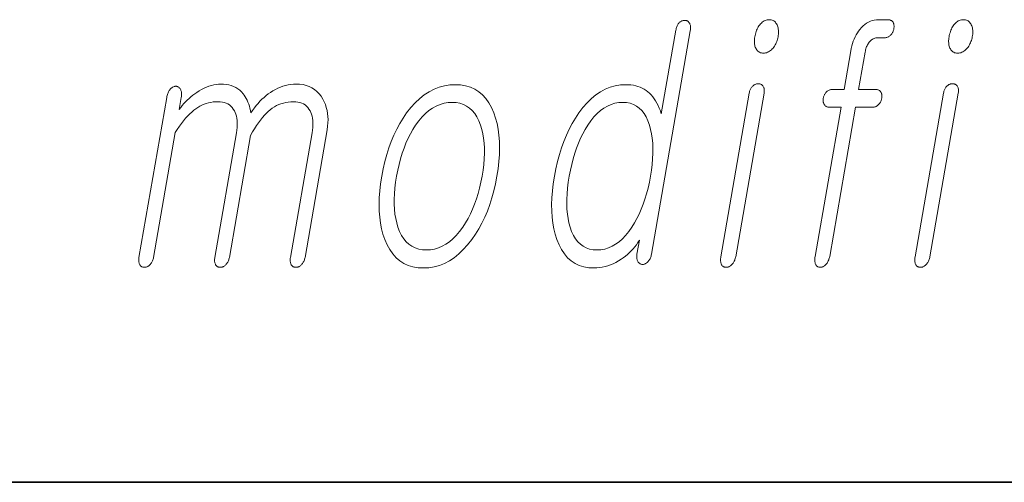
# Model space of a CAD drawing. Extents: x 0 to 218, y 0 to 297.
# Drawn here: x 168 to 172, y 10 to 12 of the extents above; entities that cross this region are included whole.
import ezdxf

# ---------------------------------------------------------------- set-up
doc = ezdxf.new("R2010")
doc.units = 0

msp = doc.modelspace()

# ---------------------------------------------------------------- linework, layer by layer
at = {"color": 7, "lineweight": 35}
msp.add_line((20, 10), (200, 10), dxfattribs=at)
msp.add_line((20, 10), (200, 10), dxfattribs=at)
at = {"color": 7, "lineweight": 13}
for points in [[(170.760742, 12.1815), (170.761475, 12.186365), (170.761932, 12.191013), (170.762146, 12.195443), (170.762085, 12.199656), (170.761749, 12.20365), (170.761154, 12.207428), (170.7603, 12.210987), (170.759186, 12.214329), (170.757782, 12.217453), (170.756134, 12.22036), (170.754456, 12.222723), (170.752686, 12.224837), (170.750793, 12.226702), (170.748779, 12.228319), (170.746674, 12.229687), (170.744446, 12.230805), (170.742111, 12.231676), (170.739655, 12.232298), (170.737091, 12.232671), (170.734436, 12.232796), (170.731506, 12.232687), (170.728622, 12.232361), (170.7258, 12.231816), (170.723038, 12.231054), (170.720322, 12.230075), (170.717651, 12.228878), (170.715057, 12.227464), (170.712494, 12.225832), (170.709991, 12.223982), (170.70755, 12.221914), (170.705093, 12.219024), (170.70282, 12.215946), (170.700714, 12.212682), (170.698792, 12.20923), (170.697037, 12.205593), (170.69545, 12.20177), (170.694046, 12.197759), (170.692795, 12.193563), (170.691742, 12.189178), (170.690826, 12.184608), (170.620667, 11.780464), (170.615936, 11.794686), (170.610825, 11.808132), (170.605301, 11.820801), (170.599365, 11.832692), (170.593018, 11.843805), (170.586273, 11.854142), (170.579102, 11.863702), (170.571548, 11.872484), (170.563568, 11.880489), (170.555206, 11.887717), (170.546616, 11.894215), (170.537567, 11.900028), (170.528061, 11.905158), (170.518097, 11.909604), (170.50766, 11.913365), (170.496796, 11.916443), (170.485443, 11.918837), (170.473633, 11.920547), (170.461365, 11.921573), (170.448639, 11.921915), (170.422852, 11.920547), (170.397736, 11.916443), (170.373322, 11.909604), (170.349579, 11.900028), (170.326523, 11.887717), (170.304153, 11.872671), (170.282471, 11.854889), (170.261459, 11.834371), (170.24115, 11.811116), (170.221497, 11.785127), (170.20488, 11.760241), (170.189316, 11.73408), (170.174835, 11.706645), (170.161438, 11.677936), (170.149109, 11.647951), (170.137848, 11.616692), (170.12767, 11.584158), (170.118561, 11.55035), (170.110519, 11.515266), (170.103546, 11.478909), (170.097946, 11.442847), (170.093842, 11.408029), (170.091248, 11.374454), (170.090164, 11.342122), (170.090591, 11.311033), (170.092545, 11.281189), (170.095993, 11.252588), (170.100952, 11.22523), (170.107437, 11.199117), (170.115417, 11.174246), (170.125977, 11.147962), (170.138184, 11.124443), (170.152008, 11.103692), (170.167496, 11.085708), (170.184616, 11.07049), (170.203369, 11.058039), (170.22377, 11.048355), (170.245789, 11.041438), (170.26947, 11.037288), (170.294785, 11.035904), (170.30838, 11.036324), (170.321869, 11.037583), (170.33522, 11.039681), (170.348495, 11.042619), (170.361664, 11.046396), (170.374725, 11.051013), (170.38768, 11.056469), (170.400543, 11.062764), (170.4133, 11.069899), (170.425934, 11.077873), (170.436584, 11.085505), (170.446823, 11.093479), (170.456665, 11.101795), (170.466125, 11.110454), (170.475189, 11.119453), (170.483856, 11.128796), (170.492126, 11.138479), (170.5, 11.148505), (170.507477, 11.158873), (170.514587, 11.169583), (170.502975, 11.102743), (170.502335, 11.098469), (170.501923, 11.09435), (170.50174, 11.090386), (170.501801, 11.086577), (170.50209, 11.082925), (170.502609, 11.079428), (170.503357, 11.076085), (170.504333, 11.072899), (170.505539, 11.069868), (170.506989, 11.066992), (170.508652, 11.064614), (170.510437, 11.062453), (170.512299, 11.060511), (170.514282, 11.058785), (170.516388, 11.057278), (170.518585, 11.055987), (170.520874, 11.054914), (170.523285, 11.05406), (170.525803, 11.053422), (170.528427, 11.053002), (170.531342, 11.053111), (170.53418, 11.053438), (170.536957, 11.053982), (170.539642, 11.054744), (170.542252, 11.055723), (170.544785, 11.05692), (170.547241, 11.058334), (170.549622, 11.059966), (170.551941, 11.061816), (170.554169, 11.063884), (170.556839, 11.066791), (170.559357, 11.069915), (170.561707, 11.073256), (170.563873, 11.076817), (170.565887, 11.080593), (170.567719, 11.084588), (170.569397, 11.0888), (170.570908, 11.09323), (170.57225, 11.097878), (170.573425, 11.102743)], [(171.142883, 12.235905), (171.137512, 12.235655), (171.132309, 12.234909), (171.127258, 12.233665), (171.122375, 12.231925), (171.117661, 12.229687), (171.113098, 12.226951), (171.108719, 12.223718), (171.104492, 12.219987), (171.100433, 12.215759), (171.096527, 12.211034), (171.093109, 12.206262), (171.089935, 12.201272), (171.086975, 12.196065), (171.084259, 12.19064), (171.081787, 12.184998), (171.079529, 12.179137), (171.07753, 12.173059), (171.075745, 12.166764), (171.074203, 12.160252), (171.072906, 12.153521), (171.07193, 12.147101), (171.071259, 12.1409), (171.070892, 12.134914), (171.070862, 12.129148), (171.071121, 12.123598), (171.071686, 12.118267), (171.072571, 12.113153), (171.073776, 12.108256), (171.075272, 12.103578), (171.077087, 12.099116), (171.079346, 12.094391), (171.08194, 12.090163), (171.084869, 12.086432), (171.088135, 12.0832), (171.091751, 12.080463), (171.095703, 12.078225), (171.099976, 12.076485), (171.104584, 12.075241), (171.109528, 12.074495), (171.114822, 12.074246), (171.11998, 12.074495), (171.125031, 12.075241), (171.129974, 12.076485), (171.134781, 12.078225), (171.139465, 12.080463), (171.144043, 12.0832), (171.148499, 12.086432), (171.152847, 12.090163), (171.157074, 12.094391), (171.161179, 12.099116), (171.164795, 12.103857), (171.168167, 12.108754), (171.171265, 12.113806), (171.174072, 12.119013), (171.176636, 12.124375), (171.178925, 12.129894), (171.180939, 12.135568), (171.182693, 12.141397), (171.184174, 12.147381), (171.185394, 12.153521), (171.186417, 12.160252), (171.187103, 12.166764), (171.187469, 12.173059), (171.187485, 12.179137), (171.187164, 12.184998), (171.186523, 12.190639), (171.185547, 12.196065), (171.184235, 12.201272), (171.182587, 12.206262), (171.180603, 12.211034), (171.178146, 12.215759), (171.175385, 12.219987), (171.172348, 12.223718), (171.169006, 12.226951), (171.165375, 12.229687), (171.161469, 12.231925), (171.157257, 12.233665), (171.152771, 12.234909), (171.147964, 12.235656)], [(171.50473, 11.898599), (171.447922, 11.898599), (171.444565, 11.898474), (171.441284, 11.898101), (171.43811, 11.897479), (171.435028, 11.896609), (171.432037, 11.89549), (171.429138, 11.894122), (171.426331, 11.892506), (171.423645, 11.89064), (171.421021, 11.888526), (171.418488, 11.886164), (171.416321, 11.88363), (171.414322, 11.881002), (171.412491, 11.878283), (171.410828, 11.875469), (171.409302, 11.872562), (171.407974, 11.869562), (171.406799, 11.866468), (171.405792, 11.863282), (171.404938, 11.860003), (171.404266, 11.856629), (171.403778, 11.853256), (171.403473, 11.849977), (171.403381, 11.84679), (171.403473, 11.843697), (171.403778, 11.840697), (171.404282, 11.83779), (171.404968, 11.834977), (171.405853, 11.832256), (171.406952, 11.82963), (171.408234, 11.827096), (171.409882, 11.824438), (171.411728, 11.82206), (171.413742, 11.819962), (171.415955, 11.818143), (171.418335, 11.816604), (171.420929, 11.815345), (171.423676, 11.814365), (171.426636, 11.813665), (171.429764, 11.813246), (171.433075, 11.813107), (171.489899, 11.813107), (171.364655, 11.091863), (171.363907, 11.086982), (171.363388, 11.082288), (171.363129, 11.07778), (171.363083, 11.073459), (171.363281, 11.069324), (171.363739, 11.065375), (171.36441, 11.061614), (171.365311, 11.058039), (171.36647, 11.05465), (171.367859, 11.051448), (171.369537, 11.049086), (171.371338, 11.046971), (171.373291, 11.045106), (171.375397, 11.043489), (171.377594, 11.042122), (171.379944, 11.041002), (171.382446, 11.040133), (171.385056, 11.039511), (171.387802, 11.039137), (171.390686, 11.039013), (171.393402, 11.039153), (171.396118, 11.039573), (171.398788, 11.040272), (171.401443, 11.041251), (171.404083, 11.04251), (171.406708, 11.044049), (171.409302, 11.045868), (171.411896, 11.047966), (171.414444, 11.050344), (171.416992, 11.053002), (171.419693, 11.05619), (171.422211, 11.059531), (171.42453, 11.063028), (171.426636, 11.066682), (171.428543, 11.07049), (171.430252, 11.074453), (171.431763, 11.078572), (171.433075, 11.082848), (171.434189, 11.087277), (171.435089, 11.091863), (171.560333, 11.813107), (171.64328, 11.813107), (171.646637, 11.813246), (171.649933, 11.813665), (171.653122, 11.814365), (171.656219, 11.815345), (171.659241, 11.816604), (171.66217, 11.818143), (171.665009, 11.819962), (171.667755, 11.82206), (171.67041, 11.824438), (171.672974, 11.827096), (171.675156, 11.82963), (171.677155, 11.832256), (171.678986, 11.834977), (171.680664, 11.83779), (171.682159, 11.840697), (171.683502, 11.843697), (171.684692, 11.84679), (171.685684, 11.849977), (171.686523, 11.853256), (171.687195, 11.856629), (171.687698, 11.860003), (171.687988, 11.863282), (171.688095, 11.866469), (171.687988, 11.869562), (171.687698, 11.872562), (171.687195, 11.875469), (171.686508, 11.878283), (171.685623, 11.881002), (171.68454, 11.88363), (171.683243, 11.886164), (171.681534, 11.888526), (171.679657, 11.89064), (171.677597, 11.892506), (171.675354, 11.894122), (171.672943, 11.89549), (171.670319, 11.896608), (171.667542, 11.897479), (171.664581, 11.898101), (171.661438, 11.898474), (171.658142, 11.898599), (171.575195, 11.898599), (171.606506, 12.078909), (171.60762, 12.084707), (171.608917, 12.090288), (171.610428, 12.095651), (171.612122, 12.100796), (171.613983, 12.105722), (171.616058, 12.110433), (171.618317, 12.114925), (171.620758, 12.1192), (171.623398, 12.123257), (171.626221, 12.127096), (171.629791, 12.13123), (171.633499, 12.134931), (171.63736, 12.138194), (171.641373, 12.141024), (171.645538, 12.143417), (171.649841, 12.145376), (171.654327, 12.146899), (171.658936, 12.147987), (171.663727, 12.14864), (171.66864, 12.148857), (171.701599, 12.148857), (171.704956, 12.148997), (171.708221, 12.149417), (171.711426, 12.150117), (171.714523, 12.151096), (171.717529, 12.152355), (171.720459, 12.153893), (171.723297, 12.155712), (171.726044, 12.157811), (171.728714, 12.16019), (171.731293, 12.162848), (171.733459, 12.16538), (171.735474, 12.168008), (171.737289, 12.170728), (171.738953, 12.173542), (171.740479, 12.176448), (171.741806, 12.179448), (171.742981, 12.182542), (171.743988, 12.185728), (171.744843, 12.189008), (171.745514, 12.192381), (171.746063, 12.196049), (171.746399, 12.199594), (171.746536, 12.203013), (171.74646, 12.206308), (171.746201, 12.209479), (171.745728, 12.212526), (171.745056, 12.215448), (171.744186, 12.218246), (171.743103, 12.22092), (171.741821, 12.223469), (171.740112, 12.225832), (171.73822, 12.227945), (171.736176, 12.229811), (171.733932, 12.231427), (171.731506, 12.232796), (171.728912, 12.233914), (171.72612, 12.234785), (171.72316, 12.235407), (171.720016, 12.23578), (171.716705, 12.235905), (171.671265, 12.235905), (171.66095, 12.235437), (171.650925, 12.234039), (171.641205, 12.231708), (171.631775, 12.228443), (171.62265, 12.224246), (171.6138, 12.219116), (171.605255, 12.213055), (171.596985, 12.206059), (171.58902, 12.198133), (171.581345, 12.189272), (171.57489, 12.180676), (171.568878, 12.171677), (171.563324, 12.162272), (171.558228, 12.152464), (171.553574, 12.142251), (171.549377, 12.131635), (171.545639, 12.120614), (171.542358, 12.109189), (171.53952, 12.097361), (171.537125, 12.085127)], [(172.082581, 12.235905), (172.077209, 12.235655), (172.072006, 12.234909), (172.066956, 12.233665), (172.062073, 12.231925), (172.057358, 12.229687), (172.052795, 12.226951), (172.048416, 12.223718), (172.044189, 12.219987), (172.040131, 12.215759), (172.036224, 12.211034), (172.032806, 12.206262), (172.029617, 12.201272), (172.026672, 12.196065), (172.023956, 12.19064), (172.021469, 12.184998), (172.019226, 12.179137), (172.017212, 12.173059), (172.015442, 12.166764), (172.013901, 12.160252), (172.012604, 12.153521), (172.011627, 12.147101), (172.010956, 12.1409), (172.01059, 12.134914), (172.010559, 12.129148), (172.010803, 12.123598), (172.011383, 12.118267), (172.012268, 12.113153), (172.013458, 12.108256), (172.014969, 12.103578), (172.016785, 12.099116), (172.019043, 12.094391), (172.021637, 12.090163), (172.024567, 12.086432), (172.027832, 12.0832), (172.031448, 12.080463), (172.035385, 12.078225), (172.039673, 12.076485), (172.044281, 12.075241), (172.049225, 12.074495), (172.054504, 12.074246), (172.059677, 12.074495), (172.064728, 12.075241), (172.069656, 12.076485), (172.074463, 12.078225), (172.079163, 12.080463), (172.08374, 12.0832), (172.088196, 12.086432), (172.092545, 12.090163), (172.096771, 12.094391), (172.100876, 12.099116), (172.104492, 12.103857), (172.107864, 12.108754), (172.110962, 12.113806), (172.11377, 12.119013), (172.116333, 12.124375), (172.118622, 12.129894), (172.120636, 12.135568), (172.122391, 12.141397), (172.123871, 12.147381), (172.125092, 12.153521), (172.126099, 12.160252), (172.126801, 12.166764), (172.127167, 12.173059), (172.127182, 12.179137), (172.126862, 12.184998), (172.126221, 12.190639), (172.125244, 12.196065), (172.123932, 12.201272), (172.122284, 12.206262), (172.1203, 12.211034), (172.117828, 12.215759), (172.115082, 12.219987), (172.112045, 12.223718), (172.108704, 12.226951), (172.105072, 12.229687), (172.101166, 12.231925), (172.096954, 12.233665), (172.092468, 12.234909), (172.087662, 12.235656)], [(168.227798, 11.859738), (168.093658, 11.087199), (168.093018, 11.082925), (168.092606, 11.078806), (168.092438, 11.074841), (168.092484, 11.071033), (168.092773, 11.067381), (168.093292, 11.063884), (168.094025, 11.060541), (168.095016, 11.057355), (168.096222, 11.054324), (168.097672, 11.051448), (168.09935, 11.049086), (168.101166, 11.046971), (168.103119, 11.045106), (168.105194, 11.043489), (168.107422, 11.042122), (168.109772, 11.041002), (168.112259, 11.040133), (168.114868, 11.039511), (168.117615, 11.039137), (168.120514, 11.039013), (168.12323, 11.039137), (168.125916, 11.039511), (168.128571, 11.040133), (168.13121, 11.041002), (168.133835, 11.042122), (168.136414, 11.043489), (168.138977, 11.045106), (168.141525, 11.046971), (168.144043, 11.049086), (168.14653, 11.051448), (168.1492, 11.054324), (168.151642, 11.057355), (168.1539, 11.060541), (168.15596, 11.063884), (168.157822, 11.067381), (168.159485, 11.071033), (168.16095, 11.074841), (168.162201, 11.078806), (168.163239, 11.082925), (168.164093, 11.087199), (168.268829, 11.690309), (168.279099, 11.706008), (168.289307, 11.720775), (168.299423, 11.734609), (168.309479, 11.74751), (168.319473, 11.75948), (168.329376, 11.770515), (168.339233, 11.780619), (168.348999, 11.78979), (168.358719, 11.798029), (168.368347, 11.805334), (168.378067, 11.811831), (168.388031, 11.817645), (168.398239, 11.822775), (168.408691, 11.82722), (168.419388, 11.830982), (168.430328, 11.83406), (168.441513, 11.836453), (168.452942, 11.838163), (168.46463, 11.83919), (168.476547, 11.839531), (168.487152, 11.839096), (168.497162, 11.83779), (168.506546, 11.835614), (168.51535, 11.832567), (168.523529, 11.82865), (168.531097, 11.823863), (168.538055, 11.818205), (168.544434, 11.811676), (168.550201, 11.804277), (168.555359, 11.796008), (168.559296, 11.787661), (168.562592, 11.778785), (168.565216, 11.769381), (168.567169, 11.759448), (168.568481, 11.748987), (168.569122, 11.737997), (168.569122, 11.72648), (168.568451, 11.714433), (168.567123, 11.701858), (168.565125, 11.688754), (168.460663, 11.087199), (168.460037, 11.082925), (168.459625, 11.078806), (168.459442, 11.074841), (168.459503, 11.071033), (168.459778, 11.067381), (168.460297, 11.063884), (168.461044, 11.060541), (168.462036, 11.057355), (168.463242, 11.054324), (168.464691, 11.051448), (168.46637, 11.049086), (168.46817, 11.046971), (168.470123, 11.045106), (168.472214, 11.043489), (168.474426, 11.042122), (168.476776, 11.041002), (168.479279, 11.040133), (168.481888, 11.039511), (168.484634, 11.039137), (168.487518, 11.039013), (168.490234, 11.039137), (168.492935, 11.039511), (168.495605, 11.040133), (168.49823, 11.041002), (168.500854, 11.042122), (168.503448, 11.043489), (168.506012, 11.045106), (168.508545, 11.046971), (168.511047, 11.049086), (168.51355, 11.051448), (168.516205, 11.054324), (168.518677, 11.057355), (168.52092, 11.060541), (168.52298, 11.063884), (168.524841, 11.067381), (168.526489, 11.071033), (168.527954, 11.074841), (168.529205, 11.078806), (168.530273, 11.082925), (168.531128, 11.087199), (168.633423, 11.676319), (168.643021, 11.693231), (168.652618, 11.709147), (168.662201, 11.72407), (168.671753, 11.737997), (168.681305, 11.75093), (168.690857, 11.762868), (168.700378, 11.773811), (168.7099, 11.783759), (168.719391, 11.792712), (168.728867, 11.800671), (168.738556, 11.808054), (168.748611, 11.814661), (168.759003, 11.82049), (168.769714, 11.825541), (168.780792, 11.829816), (168.792206, 11.833313), (168.80397, 11.836034), (168.816071, 11.837976), (168.828506, 11.839143), (168.841278, 11.839531), (168.852325, 11.839096), (168.862671, 11.83779), (168.872345, 11.835614), (168.881348, 11.832567), (168.889679, 11.82865), (168.897339, 11.823863), (168.904312, 11.818205), (168.910629, 11.811676), (168.91626, 11.804277), (168.921234, 11.796008), (168.925171, 11.787661), (168.928467, 11.778785), (168.931091, 11.769381), (168.93306, 11.759448), (168.934357, 11.748987), (168.935013, 11.737997), (168.934998, 11.72648), (168.934326, 11.714433), (168.932999, 11.701858), (168.931, 11.688754), (168.826538, 11.087199), (168.825912, 11.082925), (168.8255, 11.078806), (168.825317, 11.074841), (168.825378, 11.071033), (168.825653, 11.067381), (168.826172, 11.063884), (168.826935, 11.060541), (168.827911, 11.057355), (168.829132, 11.054324), (168.830566, 11.051448), (168.832245, 11.049086), (168.834045, 11.046971), (168.835999, 11.045106), (168.838104, 11.043489), (168.840302, 11.042122), (168.842651, 11.041002), (168.845154, 11.040133), (168.847778, 11.039511), (168.850525, 11.039137), (168.853394, 11.039013), (168.85611, 11.039137), (168.85881, 11.039511), (168.861481, 11.040133), (168.864105, 11.041002), (168.86673, 11.042122), (168.869324, 11.043489), (168.871887, 11.045106), (168.87442, 11.046971), (168.876938, 11.049086), (168.879425, 11.051448), (168.88208, 11.054324), (168.884552, 11.057355), (168.88681, 11.060541), (168.888855, 11.063884), (168.890717, 11.067381), (168.892365, 11.071033), (168.893829, 11.074841), (168.895081, 11.078806), (168.896149, 11.082925), (168.897003, 11.087199), (169.00415, 11.704298), (169.006577, 11.720883), (169.00798, 11.737064), (169.008392, 11.752842), (169.007797, 11.768215), (169.00621, 11.783184), (169.003601, 11.797749), (169.000015, 11.81191), (168.995422, 11.825665), (168.989807, 11.839018), (168.983215, 11.851966), (168.974579, 11.865847), (168.964996, 11.878267), (168.954468, 11.889225), (168.942963, 11.898723), (168.930511, 11.906759), (168.917099, 11.913334), (168.902725, 11.918448), (168.88739, 11.922101), (168.871109, 11.924293), (168.853851, 11.925023), (168.840973, 11.924619), (168.828171, 11.923407), (168.815491, 11.921386), (168.802917, 11.918557), (168.790466, 11.91492), (168.778107, 11.910474), (168.765869, 11.90522), (168.753754, 11.899158), (168.74173, 11.892287), (168.729797, 11.884609), (168.719147, 11.877179), (168.708771, 11.869189), (168.698654, 11.86064), (168.688782, 11.851531), (168.679199, 11.841863), (168.669891, 11.831635), (168.660828, 11.820848), (168.652039, 11.8095), (168.643524, 11.797593), (168.635269, 11.785127), (168.633057, 11.796692), (168.630524, 11.807759), (168.62764, 11.818329), (168.62442, 11.828402), (168.620865, 11.837976), (168.616974, 11.847054), (168.612747, 11.855635), (168.608185, 11.863718), (168.603287, 11.871304), (168.598053, 11.878391), (168.590042, 11.887251), (168.58139, 11.895179), (168.572083, 11.902174), (168.562164, 11.908236), (168.551575, 11.913365), (168.540375, 11.917562), (168.528519, 11.920826), (168.516022, 11.923158), (168.502899, 11.924557), (168.48912, 11.925023), (168.477936, 11.924619), (168.466644, 11.923407), (168.455292, 11.921386), (168.443817, 11.918557), (168.432251, 11.91492), (168.420593, 11.910474), (168.408844, 11.90522), (168.397003, 11.899158), (168.385056, 11.892287), (168.373016, 11.884609), (168.363373, 11.87791), (168.354004, 11.870868), (168.344879, 11.863484), (168.336029, 11.855759), (168.327408, 11.847692), (168.319061, 11.839282), (168.310974, 11.830531), (168.303131, 11.821438), (168.295578, 11.812002), (168.288269, 11.802225), (168.298248, 11.859738), (168.299042, 11.864899), (168.299545, 11.869811), (168.299805, 11.874474), (168.299759, 11.878889), (168.299469, 11.883055), (168.298889, 11.886971), (168.298065, 11.89064), (168.296936, 11.894059), (168.295563, 11.89723), (168.293915, 11.900153), (168.292297, 11.902811), (168.290558, 11.90519), (168.288696, 11.907288), (168.286743, 11.909106), (168.284653, 11.910645), (168.28244, 11.911904), (168.280121, 11.912884), (168.277695, 11.913583), (168.275146, 11.914002), (168.272461, 11.914143), (168.269531, 11.914002), (168.266663, 11.913583), (168.263809, 11.912884), (168.261002, 11.911904), (168.25824, 11.910645), (168.255524, 11.909106), (168.252823, 11.907288), (168.250198, 11.90519), (168.247604, 11.902811), (168.245056, 11.900153), (168.242599, 11.89723), (168.240295, 11.89406), (168.23819, 11.89064), (168.236206, 11.886971), (168.234406, 11.883055), (168.232758, 11.878888), (168.231293, 11.874474), (168.22995, 11.869811), (168.228806, 11.864899)], [(169.623718, 11.921914), (169.597015, 11.920547), (169.571045, 11.916443), (169.545761, 11.909604), (169.521179, 11.900028), (169.49733, 11.887717), (169.474182, 11.872671), (169.451721, 11.854889), (169.429993, 11.834371), (169.408951, 11.811116), (169.388611, 11.785127), (169.371552, 11.760241), (169.355621, 11.73408), (169.34079, 11.706645), (169.327087, 11.677936), (169.314514, 11.647951), (169.30304, 11.616692), (169.292725, 11.584158), (169.283478, 11.55035), (169.275391, 11.515266), (169.268402, 11.478909), (169.262817, 11.442847), (169.258774, 11.408029), (169.256302, 11.374454), (169.255371, 11.342122), (169.256012, 11.311033), (169.258209, 11.281189), (169.261932, 11.252588), (169.267258, 11.22523), (169.274109, 11.199117), (169.282532, 11.174246), (169.293793, 11.147961), (169.306702, 11.124443), (169.321289, 11.103692), (169.337524, 11.085708), (169.355423, 11.07049), (169.374969, 11.058039), (169.39621, 11.048355), (169.419098, 11.041438), (169.443649, 11.037288), (169.469849, 11.035904), (169.496338, 11.037288), (169.522125, 11.041438), (169.547256, 11.048355), (169.571686, 11.058039), (169.595459, 11.07049), (169.618546, 11.085708), (169.640945, 11.103692), (169.662674, 11.124443), (169.683716, 11.147962), (169.704102, 11.174246), (169.721359, 11.199117), (169.737488, 11.22523), (169.752472, 11.252588), (169.766296, 11.281189), (169.778976, 11.311033), (169.790512, 11.342122), (169.800903, 11.374454), (169.810135, 11.408029), (169.818237, 11.442847), (169.825165, 11.478909), (169.830811, 11.515266), (169.834839, 11.55035), (169.837311, 11.584158), (169.838196, 11.616692), (169.837494, 11.647951), (169.835175, 11.677936), (169.831314, 11.706645), (169.825851, 11.73408), (169.818802, 11.760241), (169.810181, 11.785127), (169.798889, 11.811116), (169.78595, 11.834371), (169.771393, 11.854889), (169.755203, 11.872671), (169.737366, 11.887717), (169.717896, 11.900028), (169.696808, 11.909604), (169.674072, 11.916443), (169.649719, 11.920547)], [(171.046127, 11.8815), (170.908737, 11.090308), (170.908051, 11.085723), (170.907562, 11.081293), (170.907349, 11.077018), (170.907349, 11.072899), (170.907578, 11.068935), (170.908051, 11.065127), (170.908722, 11.061474), (170.909668, 11.057977), (170.910828, 11.054635), (170.912201, 11.051448), (170.913895, 11.049086), (170.91571, 11.046971), (170.917664, 11.045106), (170.919739, 11.043489), (170.921967, 11.042122), (170.924301, 11.041002), (170.926788, 11.040133), (170.929413, 11.039511), (170.932159, 11.039137), (170.935059, 11.039013), (170.937988, 11.039153), (170.940872, 11.039573), (170.943726, 11.040272), (170.946533, 11.041251), (170.949295, 11.04251), (170.952011, 11.044049), (170.954697, 11.045868), (170.957336, 11.047966), (170.95993, 11.050344), (170.962479, 11.053002), (170.965134, 11.055894), (170.967606, 11.058971), (170.969879, 11.062236), (170.971954, 11.065686), (170.973831, 11.069324), (170.975525, 11.073148), (170.97702, 11.077158), (170.978302, 11.081355), (170.979401, 11.085738), (170.980316, 11.090308), (171.117706, 11.8815), (171.118317, 11.885759), (171.118698, 11.889832), (171.118805, 11.893718), (171.118652, 11.897417), (171.11824, 11.90093), (171.117554, 11.904257), (171.116638, 11.907396), (171.115448, 11.91035), (171.113983, 11.913116), (171.112274, 11.915697), (171.11055, 11.917765), (171.108704, 11.919614), (171.106705, 11.921247), (171.104584, 11.922661), (171.102341, 11.923858), (171.09996, 11.924837), (171.097443, 11.925598), (171.094818, 11.926143), (171.092072, 11.926469), (171.089172, 11.926578), (171.086243, 11.926454), (171.083359, 11.926081), (171.080536, 11.925459), (171.077728, 11.924588), (171.075012, 11.923469), (171.072311, 11.922101), (171.069672, 11.920485), (171.067062, 11.918619), (171.064514, 11.916505), (171.062012, 11.914143), (171.059662, 11.911858), (171.057495, 11.909355), (171.055496, 11.906635), (171.053665, 11.903697), (171.051987, 11.900541), (171.050476, 11.897168), (171.049133, 11.893578), (171.047974, 11.88977), (171.046967, 11.885743)], [(171.985809, 11.8815), (171.848419, 11.090308), (171.847733, 11.085723), (171.84726, 11.081293), (171.847046, 11.077018), (171.847046, 11.072899), (171.847275, 11.068935), (171.847748, 11.065127), (171.848419, 11.061474), (171.849365, 11.057977), (171.850525, 11.054635), (171.851898, 11.051448), (171.853577, 11.049086), (171.855408, 11.046971), (171.857346, 11.045106), (171.859436, 11.043489), (171.861649, 11.042122), (171.863998, 11.041002), (171.866486, 11.040133), (171.86911, 11.039511), (171.871857, 11.039138), (171.874741, 11.039013), (171.877686, 11.039153), (171.880569, 11.039573), (171.883423, 11.040272), (171.88623, 11.041251), (171.888992, 11.04251), (171.891708, 11.044049), (171.894379, 11.045868), (171.897034, 11.047966), (171.899612, 11.050344), (171.902176, 11.053002), (171.904831, 11.055894), (171.907288, 11.058971), (171.909576, 11.062236), (171.911652, 11.065686), (171.913528, 11.069324), (171.915222, 11.073148), (171.916702, 11.077158), (171.917999, 11.081355), (171.919098, 11.085738), (171.920013, 11.090308), (172.057404, 11.8815), (172.058014, 11.885759), (172.058395, 11.889832), (172.058502, 11.893718), (172.05835, 11.897417), (172.057938, 11.90093), (172.057251, 11.904257), (172.056335, 11.907396), (172.055145, 11.91035), (172.05368, 11.913116), (172.051971, 11.915697), (172.050232, 11.917765), (172.048386, 11.919614), (172.046387, 11.921247), (172.044281, 11.922661), (172.042038, 11.923858), (172.039658, 11.924837), (172.03714, 11.925598), (172.034515, 11.926143), (172.031769, 11.926469), (172.02887, 11.926578), (172.02594, 11.926454), (172.023056, 11.926081), (172.020233, 11.925459), (172.017426, 11.924588), (172.014694, 11.923469), (172.012009, 11.922101), (172.009354, 11.920485), (172.00676, 11.918619), (172.004211, 11.916505), (172.001709, 11.914143), (171.999359, 11.911858), (171.997192, 11.909355), (171.995193, 11.906635), (171.993347, 11.903697), (171.991684, 11.900541), (171.990173, 11.897168), (171.988831, 11.893578), (171.987671, 11.88977), (171.986664, 11.885743)], [(169.608871, 11.836422), (169.628235, 11.835319), (169.646332, 11.832007), (169.663147, 11.826489), (169.678711, 11.818765), (169.692993, 11.808831), (169.706009, 11.796692), (169.717758, 11.782345), (169.728241, 11.76579), (169.737442, 11.747028), (169.745377, 11.72606), (169.751587, 11.705961), (169.756622, 11.684837), (169.760437, 11.662686), (169.763062, 11.63951), (169.764496, 11.615309), (169.764709, 11.59008), (169.763733, 11.563827), (169.761551, 11.536547), (169.758163, 11.508241), (169.753586, 11.478909), (169.748077, 11.450152), (169.74173, 11.422329), (169.734497, 11.395438), (169.72641, 11.369479), (169.717453, 11.344454), (169.707642, 11.32036), (169.696991, 11.297199), (169.685455, 11.274972), (169.673065, 11.253676), (169.659821, 11.233314), (169.644592, 11.212344), (169.628876, 11.193583), (169.61264, 11.177029), (169.595917, 11.162682), (169.578674, 11.150541), (169.560944, 11.140609), (169.542709, 11.132883), (169.523956, 11.127365), (169.50473, 11.124054), (169.484985, 11.122951), (169.465393, 11.124054), (169.447052, 11.127365), (169.430023, 11.132883), (169.41423, 11.140609), (169.399719, 11.150541), (169.386475, 11.162682), (169.374496, 11.177029), (169.3638, 11.193583), (169.35437, 11.212344), (169.346191, 11.233314), (169.340393, 11.253396), (169.335754, 11.274474), (169.33226, 11.296547), (169.32991, 11.319614), (169.328705, 11.343677), (169.328674, 11.368733), (169.329773, 11.394785), (169.332031, 11.421831), (169.335434, 11.449873), (169.339981, 11.478909), (169.345566, 11.508241), (169.351944, 11.536547), (169.359131, 11.563827), (169.367111, 11.59008), (169.375885, 11.615309), (169.385468, 11.63951), (169.395844, 11.662686), (169.407013, 11.684836), (169.418976, 11.705961), (169.431763, 11.72606), (169.447205, 11.747028), (169.463165, 11.76579), (169.479614, 11.782345), (169.496567, 11.796692), (169.514038, 11.808831), (169.531982, 11.818764), (169.550446, 11.826489), (169.569427, 11.832007), (169.588898, 11.835319)], [(170.433807, 11.836422), (170.452271, 11.835319), (170.469528, 11.832007), (170.485565, 11.826489), (170.500366, 11.818765), (170.513947, 11.808832), (170.526306, 11.796692), (170.537445, 11.782345), (170.547333, 11.76579), (170.55603, 11.747028), (170.563492, 11.72606), (170.569061, 11.705961), (170.573502, 11.684837), (170.576813, 11.662686), (170.57901, 11.63951), (170.580048, 11.615309), (170.579956, 11.59008), (170.578735, 11.563827), (170.576385, 11.536547), (170.572906, 11.508241), (170.568298, 11.478909), (170.562775, 11.449873), (170.556473, 11.421832), (170.549393, 11.394785), (170.541534, 11.368733), (170.532867, 11.343677), (170.523453, 11.319614), (170.513245, 11.296547), (170.502243, 11.274474), (170.490479, 11.253396), (170.477936, 11.233314), (170.463165, 11.212344), (170.447968, 11.193583), (170.432312, 11.177029), (170.416199, 11.162682), (170.399628, 11.150541), (170.382599, 11.140609), (170.365112, 11.132883), (170.347168, 11.127365), (170.328766, 11.124054), (170.309906, 11.122951), (170.291229, 11.124054), (170.273773, 11.127365), (170.257568, 11.132883), (170.242615, 11.140609), (170.228912, 11.150541), (170.216461, 11.162682), (170.205231, 11.177029), (170.195282, 11.193583), (170.186554, 11.212344), (170.179077, 11.233314), (170.173721, 11.253396), (170.169464, 11.274474), (170.166321, 11.296547), (170.164246, 11.319614), (170.1633, 11.343677), (170.163467, 11.368733), (170.164734, 11.394785), (170.167084, 11.421832), (170.170563, 11.449873), (170.17514, 11.478909), (170.180695, 11.508241), (170.187012, 11.536547), (170.194077, 11.563827), (170.201904, 11.59008), (170.21048, 11.615309), (170.219803, 11.63951), (170.229889, 11.662686), (170.240723, 11.684836), (170.252304, 11.705961), (170.264648, 11.72606), (170.279404, 11.747028), (170.294647, 11.76579), (170.310349, 11.782345), (170.326538, 11.796692), (170.343231, 11.808831), (170.360382, 11.818764), (170.378006, 11.826489), (170.396133, 11.832007), (170.414734, 11.835319)]]:
    msp.add_lwpolyline(points, close=True, dxfattribs=at)

doc.saveas('drawing.dxf')
